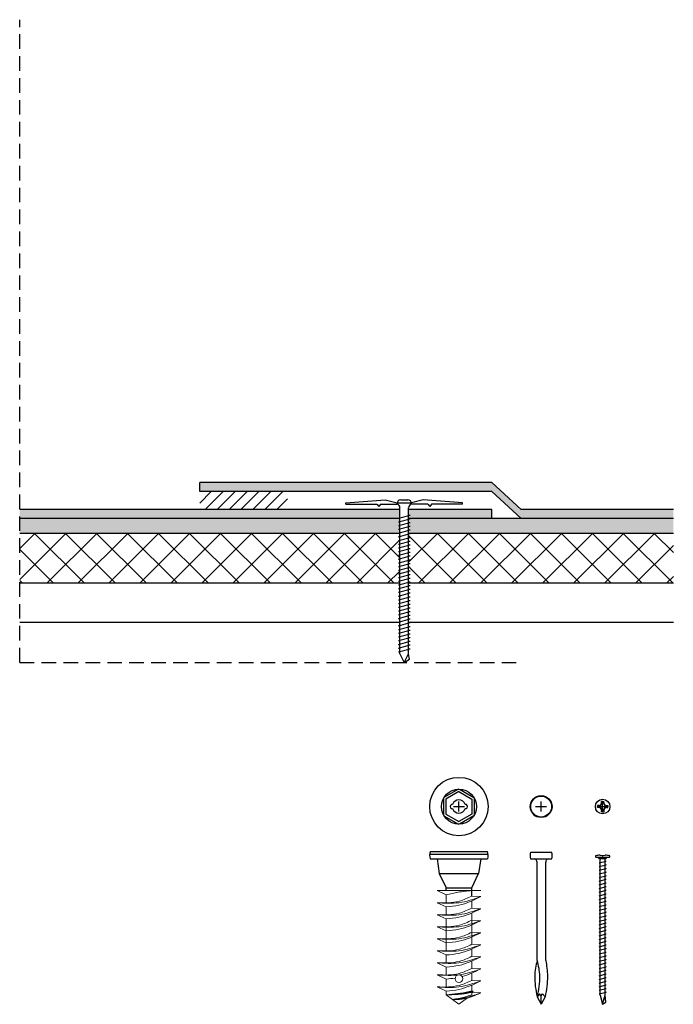
# Model space of a CAD drawing. Units: inches. Extents: x 2.2 to 13.4, y -4.5 to 12.4.
import ezdxf

# ---------------------------------------------------------------- set-up
doc = ezdxf.new("R2010")
doc.units = ezdxf.units.IN
doc.header["$MEASUREMENT"] = 0
doc.linetypes.add('HIDDEN', pattern=[0.375, 0.25, -0.125])
doc.layers.get('Defpoints').update_dxf_attribs({"color": 248})
for name, color, linetype in [('Layer1', 252, 'Continuous'), ('object', 7, 'Continuous'), ('texture', 252, 'Continuous')]:
    doc.layers.add(name, color=color, linetype=linetype)
doc.layers.add('Thinner', color=7, linetype='Continuous', lineweight=15)

msp = doc.modelspace()

# ---------------------------------------------------------------- hatches: boundary and pattern name
at = {"layer": 'texture'}
h = msp.add_hatch(dxfattribs=at)
h.set_pattern_fill('ANSI36', color=256, scale=0.3, style=0)
h.set_pattern_definition([(45, (4.56823, 0.36114), (0.01988738, 0.07292039), [0.09375, -0.01875, 0, -0.01875])])
h.paths.add_polyline_path([(8.717, 3.999), (2.209, 3.999), (2.209, 3.845), (8.717, 3.845), (8.717, 3.847), (8.693, 3.85), (8.717, 3.856)])
h.paths.add_polyline_path([(13.397, 3.999), (12.697, 3.999), (13.397, 3.916)])
h.paths.add_polyline_path([(5.291, 4.461), (5.291, 4.307), (10.291, 4.307), (10.793, 3.845), (13.397, 3.845), (13.397, 3.916), (12.697, 3.999), (10.793, 3.999), (10.291, 4.461)])
h.paths.add_polyline_path([(10.291, 3.845), (10.291, 3.999), (8.865, 3.999), (8.865, 3.906), (8.89, 3.902), (8.865, 3.896), (8.865, 3.845)], flags=17)
h = msp.add_hatch(dxfattribs=at)
h.set_pattern_fill('ANSI31', color=256, scale=1.155087, style=0)
h.set_pattern_definition([(45, (-119.16112, -10.8944), (-0.10209627, 0.10209627), [])])
h.paths.add_polyline_path([(5.291, 4.307), (5.291, 3.999), (6.791, 3.999), (6.791, 4.307)])
h = msp.add_hatch(dxfattribs=at)
h.set_pattern_fill('AR-SAND', color=256, scale=0.125, style=0)
h.set_pattern_definition([(37.5, (-61.45815, -4.27164), (-0.00787417, 0.24085297), [0, -0.19, 0, -0.2125, 0, -0.203125]), (7.5, (-61.45815, -4.27164), (0.2212221, 0.3527683), [0, -0.1025, 0, -0.17125, 0, -0.065625]), (327.5, (-61.6119, -4.27164), (0.38926773, 0.0007074), [0, -0.0625, 0, -0.225, 0, -0.29375]), (317.5, (-61.6119, -4.27164), (0.3757658, 0.1097094), [0, -0.03125, 0, -0.1475, 0, -0.16875])])
h.paths.add_polyline_path([(13.397, 3.591), (13.397, 3.845), (8.865, 3.845), (8.865, 3.843), (8.89, 3.84), (8.865, 3.833), (8.865, 3.78), (8.89, 3.777), (8.865, 3.771), (8.865, 3.717), (8.89, 3.713), (8.865, 3.707), (8.865, 3.653), (8.89, 3.65), (8.865, 3.643), (8.865, 3.591)])
h.paths.add_polyline_path([(8.717, 3.591), (8.717, 3.594), (8.693, 3.597), (8.717, 3.604), (8.717, 3.658), (8.693, 3.661), (8.717, 3.667), (8.717, 3.721), (8.693, 3.724), (8.717, 3.731), (8.717, 3.784), (8.693, 3.787), (8.717, 3.793), (8.717, 3.845), (2.209, 3.845), (2.209, 3.591)])
h = msp.add_hatch(dxfattribs=at)
h.set_pattern_fill('ANSI37', color=256, scale=3, style=0)
h.set_pattern_definition([(45, (0.8741, -1.1828), (-0.265165, 0.265165), []), (135, (0.8741, -1.1828), (-0.265165, -0.265165), [])])
h.paths.add_polyline_path([(8.717, 3.591), (2.209, 3.591), (2.209, 2.738), (8.717, 2.738), (8.717, 2.748), (8.693, 2.751), (8.717, 2.758), (8.717, 2.812), (8.693, 2.815), (8.717, 2.821), (8.717, 2.875), (8.693, 2.878), (8.717, 2.885), (8.717, 2.939), (8.693, 2.942), (8.717, 2.949), (8.717, 3.003), (8.693, 3.006), (8.717, 3.012), (8.717, 3.066), (8.693, 3.07), (8.717, 3.076), (8.717, 3.13), (8.693, 3.133), (8.717, 3.14)])
h.paths.add_polyline_path([(13.397, 3.591), (8.865, 3.591), (8.865, 3.189), (8.89, 3.186), (8.865, 3.18), (8.865, 3.125), (8.89, 3.122), (8.865, 3.116), (8.865, 3.062), (8.89, 3.058), (8.865, 3.052), (8.865, 2.998), (8.89, 2.995), (8.865, 2.988), (8.865, 2.934), (8.89, 2.931), (8.865, 2.925), (8.865, 2.871), (8.89, 2.867), (8.865, 2.861), (8.865, 2.807), (8.89, 2.804), (8.865, 2.797), (8.865, 2.743), (8.89, 2.74), (8.88, 2.738), (13.397, 2.738)])

# ---------------------------------------------------------------- linework, layer by layer
for p, q in [((8.324, 4.091), (8.355, 4.052)), ((8.386, 4.091), (8.355, 4.052)), ((9.196, 4.091), (9.227, 4.052)), ((9.258, 4.091), (9.227, 4.052)), ((8.717, 3.845), (8.717, 4.03)), ((8.865, 3.845), (8.865, 4.03)), ((8.717, 3.591), (8.717, 3.845)), ((8.865, 3.591), (8.865, 3.845)), ((8.717, 3.591), (2.209, 3.591)), ((13.397, 3.591), (8.865, 3.591)), ((8.717, 2.738), (2.209, 2.738)), ((13.397, 2.738), (8.865, 2.738)), ((8.717, 2.067), (2.209, 2.067)), ((13.397, 2.067), (8.865, 2.067)), ((9.727, -1.171), (9.727, -0.997)), ((11.134, -1.171), (11.134, -0.997)), ((12.187, -1.173), (12.187, -0.995)), ((9.632, -1.084), (9.822, -1.084)), ((11.039, -1.084), (11.228, -1.084)), ((12.098, -1.084), (12.276, -1.084)), ((11.065, -3.716), (11.065, -2.037)), ((11.213, -3.716), (11.213, -2.037))]:
    msp.add_line(p, q)
at = {"layer": 'Defpoints', "linetype": 'HIDDEN'}
for q in [(2.209, 12.382), (10.709, 1.382)]:
    msp.add_line((2.209, 1.382), q, dxfattribs=at)
at = {"layer": 'Layer1'}
for start, end in [(154.9537, 205.0463), (64.9537, 115.0463), (244.9537, 295.0463), (334.9537, 25.0463)]:
    msp.add_arc((12.187, -1.084), 0.0462, start, end, dxfattribs=at)
at = {"layer": 'object'}
for p, q in [((10.291, 4.461), (5.291, 4.461)), ((5.291, 4.307), (5.291, 4.461)), ((10.291, 4.461), (10.793, 3.999)), ((10.291, 4.307), (5.291, 4.307)), ((10.291, 4.307), (10.793, 3.845)), ((7.791, 4.113), (8.466, 4.167)), ((7.791, 4.092), (7.791, 4.113)), ((7.791, 4.092), (8.324, 4.091)), ((8.386, 4.091), (8.668, 4.09)), ((8.466, 4.167), (8.669, 4.116)), ((8.668, 4.09), (8.668, 4.104)), ((8.669, 4.116), (8.913, 4.116)), ((8.73, 4.165), (8.853, 4.165)), ((9.116, 4.167), (8.913, 4.116)), ((8.914, 4.09), (8.914, 4.104)), ((9.196, 4.091), (8.914, 4.09)), ((9.791, 4.113), (9.116, 4.167)), ((9.791, 4.092), (9.258, 4.091)), ((9.791, 4.092), (9.791, 4.113)), ((8.717, 3.999), (2.209, 3.999)), ((8.693, 3.851), (8.89, 3.903)), ((10.291, 3.999), (8.865, 3.999)), ((8.865, 3.906), (8.89, 3.903)), ((10.291, 3.845), (10.291, 3.999)), ((13.397, 3.999), (10.793, 3.999)), ((8.717, 3.845), (2.209, 3.845)), ((8.717, 3.845), (2.209, 3.845)), ((8.693, 3.851), (8.717, 3.847)), ((8.693, 3.787), (8.89, 3.84)), ((8.693, 3.787), (8.717, 3.784)), ((8.693, 3.724), (8.89, 3.777)), ((8.693, 3.724), (8.717, 3.721)), ((8.693, 3.661), (8.89, 3.713)), ((13.397, 3.845), (8.865, 3.845)), ((10.291, 3.845), (8.865, 3.845)), ((8.865, 3.843), (8.89, 3.84)), ((8.865, 3.78), (8.89, 3.777)), ((8.865, 3.717), (8.89, 3.713)), ((13.397, 3.845), (10.793, 3.845)), ((8.717, 3.591), (2.209, 3.591)), ((8.693, 3.661), (8.717, 3.658)), ((8.693, 3.597), (8.89, 3.65)), ((8.693, 3.597), (8.717, 3.594)), ((8.693, 3.534), (8.89, 3.587)), ((8.717, 2.738), (8.717, 3.591)), ((8.865, 3.653), (8.89, 3.65)), ((8.865, 2.738), (8.865, 3.591)), ((13.397, 3.591), (8.865, 3.591)), ((8.865, 3.59), (8.89, 3.587)), ((8.693, 3.534), (8.717, 3.531)), ((8.693, 3.471), (8.89, 3.523)), ((8.693, 3.471), (8.717, 3.468)), ((8.693, 3.407), (8.89, 3.46)), ((8.693, 3.407), (8.717, 3.404)), ((8.693, 3.343), (8.89, 3.396)), ((8.865, 3.527), (8.89, 3.523)), ((8.865, 3.463), (8.89, 3.46)), ((8.865, 3.399), (8.89, 3.396)), ((8.693, 3.343), (8.717, 3.34)), ((8.693, 3.28), (8.89, 3.332)), ((8.693, 3.28), (8.717, 3.277)), ((8.693, 3.216), (8.89, 3.269)), ((8.693, 3.216), (8.717, 3.213)), ((8.693, 3.152), (8.89, 3.205)), ((8.865, 3.336), (8.89, 3.332)), ((8.865, 3.272), (8.89, 3.269)), ((8.865, 3.208), (8.89, 3.205)), ((8.693, 3.152), (8.717, 3.149)), ((8.693, 3.089), (8.89, 3.141)), ((8.693, 3.089), (8.717, 3.085)), ((8.693, 3.025), (8.89, 3.078)), ((8.865, 3.145), (8.89, 3.141)), ((8.865, 3.081), (8.89, 3.078)), ((8.693, 3.025), (8.717, 3.022)), ((8.693, 2.961), (8.89, 3.014)), ((8.693, 2.961), (8.717, 2.958)), ((8.693, 2.898), (8.89, 2.95)), ((8.693, 2.898), (8.717, 2.894)), ((8.693, 2.835), (8.89, 2.888)), ((8.865, 3.017), (8.89, 3.014)), ((8.865, 2.954), (8.89, 2.95)), ((8.865, 2.891), (8.89, 2.888)), ((8.717, 2.738), (2.209, 2.738)), ((8.693, 2.835), (8.717, 2.832)), ((8.693, 2.772), (8.89, 2.824)), ((8.693, 2.772), (8.717, 2.768)), ((8.693, 2.71), (8.89, 2.763)), ((8.693, 2.71), (8.717, 2.707)), ((8.693, 2.646), (8.89, 2.699)), ((8.717, 1.53), (8.717, 2.738)), ((8.865, 2.827), (8.89, 2.824)), ((8.865, 2.766), (8.89, 2.763)), ((13.397, 2.738), (8.865, 2.738)), ((8.865, 1.53), (8.865, 2.738)), ((8.865, 2.702), (8.89, 2.699)), ((8.693, 2.646), (8.717, 2.643)), ((8.693, 2.583), (8.89, 2.635)), ((8.693, 2.583), (8.717, 2.579)), ((8.693, 2.519), (8.89, 2.572)), ((8.865, 2.639), (8.89, 2.635)), ((8.865, 2.575), (8.89, 2.572)), ((8.693, 2.519), (8.717, 2.516)), ((8.693, 2.455), (8.89, 2.508)), ((8.693, 2.455), (8.717, 2.452)), ((8.693, 2.392), (8.89, 2.444)), ((8.693, 2.392), (8.717, 2.388)), ((8.693, 2.328), (8.89, 2.381)), ((8.865, 2.511), (8.89, 2.508)), ((8.865, 2.448), (8.89, 2.444)), ((8.865, 2.384), (8.89, 2.381)), ((8.693, 2.328), (8.717, 2.325)), ((8.693, 2.264), (8.89, 2.317)), ((8.693, 2.264), (8.717, 2.261)), ((8.693, 2.201), (8.89, 2.253)), ((8.693, 2.201), (8.717, 2.197)), ((8.865, 2.32), (8.89, 2.317)), ((8.865, 2.257), (8.89, 2.253)), ((8.865, 2.193), (8.89, 2.19)), ((8.693, 2.137), (8.89, 2.19)), ((8.693, 2.137), (8.717, 2.134)), ((8.693, 2.074), (8.89, 2.127)), ((8.693, 2.074), (8.717, 2.071)), ((8.693, 2.011), (8.89, 2.064)), ((8.865, 2.13), (8.89, 2.127)), ((8.865, 2.067), (8.89, 2.064)), ((8.693, 2.011), (8.717, 2.008)), ((8.693, 1.947), (8.89, 2)), ((8.693, 1.947), (8.717, 1.944)), ((8.693, 1.883), (8.89, 1.936)), ((8.693, 1.883), (8.717, 1.88)), ((8.693, 1.82), (8.89, 1.873)), ((8.865, 2.003), (8.89, 2)), ((8.865, 1.939), (8.89, 1.936)), ((8.865, 1.876), (8.89, 1.873)), ((8.693, 1.82), (8.717, 1.817)), ((8.693, 1.756), (8.89, 1.809)), ((8.693, 1.756), (8.717, 1.753)), ((8.693, 1.692), (8.89, 1.745)), ((8.693, 1.692), (8.717, 1.689)), ((8.865, 1.812), (8.89, 1.809)), ((8.865, 1.748), (8.89, 1.745)), ((8.693, 1.629), (8.89, 1.682)), ((8.693, 1.629), (8.717, 1.626)), ((8.693, 1.565), (8.89, 1.618)), ((8.693, 1.565), (8.717, 1.562)), ((8.717, 1.53), (8.791, 1.382)), ((8.791, 1.382), (8.865, 1.53)), ((8.865, 1.685), (8.89, 1.682)), ((8.865, 1.621), (8.89, 1.618)), ((8.88, 1.439), (8.865, 1.53)), ((8.791, 1.382), (8.88, 1.439)), ((9.72, -0.784), (9.471, -0.928)), ((9.727, -0.826), (9.504, -0.955)), ((9.727, -0.826), (9.95, -0.955)), ((9.734, -0.784), (9.983, -0.928)), ((9.464, -0.94), (9.464, -1.228)), ((9.504, -0.955), (9.504, -1.213)), ((9.95, -0.955), (9.95, -1.213)), ((9.99, -0.94), (9.99, -1.228)), ((12.17, -1.017), (12.17, -0.995)), ((12.187, -0.995), (12.17, -0.995)), ((12.17, -0.995), (12.174, -1.017)), ((12.187, -0.995), (12.205, -0.995)), ((12.201, -1.017), (12.205, -0.995)), ((12.205, -1.017), (12.205, -0.995)), ((12.12, -1.066), (12.098, -1.066)), ((12.098, -1.066), (12.098, -1.084)), ((12.12, -1.071), (12.098, -1.066)), ((12.098, -1.102), (12.098, -1.084)), ((12.12, -1.097), (12.098, -1.102)), ((12.12, -1.102), (12.098, -1.102)), ((12.17, -1.151), (12.17, -1.173)), ((12.17, -1.173), (12.174, -1.151)), ((12.187, -1.173), (12.17, -1.173)), ((12.187, -1.173), (12.205, -1.173)), ((12.201, -1.151), (12.205, -1.173)), ((12.205, -1.151), (12.205, -1.173)), ((12.254, -1.066), (12.276, -1.066)), ((12.254, -1.071), (12.276, -1.066)), ((12.254, -1.097), (12.276, -1.102)), ((12.254, -1.102), (12.276, -1.102)), ((12.276, -1.066), (12.276, -1.084)), ((12.276, -1.102), (12.276, -1.084)), ((9.471, -1.24), (9.72, -1.384)), ((9.504, -1.213), (9.727, -1.342)), ((9.95, -1.213), (9.727, -1.342)), ((9.95, -1.213), (9.727, -1.342)), ((9.983, -1.24), (9.734, -1.384)), ((9.239, -1.852), (10.215, -1.852)), ((9.227, -1.924), (9.227, -1.914)), ((9.228, -1.898), (10.226, -1.898)), ((9.236, -1.977), (10.218, -1.977)), ((9.352, -1.977), (9.391, -2.227)), ((10.102, -1.977), (10.063, -2.227)), ((10.227, -1.924), (10.227, -1.914)), ((10.952, -1.977), (11.315, -1.977)), ((10.955, -1.867), (11.312, -1.867)), ((11.017, -1.977), (11.261, -1.977)), ((12.065, -1.943), (12.077, -1.954)), ((12.298, -1.954), (12.077, -1.954)), ((12.132, -1.977), (12.114, -1.954)), ((12.128, -2.049), (12.246, -2.018)), ((12.128, -2.049), (12.246, -2.018)), ((12.232, -1.977), (12.132, -1.977)), ((12.143, -1.918), (12.143, -1.913)), ((12.143, -1.918), (12.178, -1.919)), ((12.143, -4.311), (12.143, -1.977)), ((12.183, -1.928), (12.178, -1.919)), ((12.183, -1.928), (12.192, -1.928)), ((12.192, -1.928), (12.197, -1.919)), ((12.197, -1.919), (12.232, -1.918)), ((12.232, -1.918), (12.232, -1.913)), ((12.232, -4.311), (12.232, -1.977)), ((12.243, -1.977), (12.232, -1.977)), ((12.232, -2.016), (12.246, -2.018)), ((12.243, -1.977), (12.261, -1.954)), ((12.298, -1.954), (12.31, -1.943)), ((12.128, -2.049), (12.143, -2.051)), ((12.128, -2.112), (12.246, -2.08)), ((12.128, -2.112), (12.246, -2.08)), ((12.128, -2.112), (12.143, -2.113)), ((12.128, -2.174), (12.246, -2.142)), ((12.128, -2.174), (12.246, -2.142)), ((12.128, -2.174), (12.143, -2.176)), ((12.232, -2.078), (12.246, -2.08)), ((12.232, -2.14), (12.246, -2.142)), ((9.391, -2.227), (10.063, -2.227)), ((9.391, -2.227), (9.508, -2.477)), ((9.946, -2.477), (10.063, -2.227)), ((12.128, -2.236), (12.246, -2.204)), ((12.128, -2.236), (12.246, -2.204)), ((12.128, -2.236), (12.143, -2.238)), ((12.128, -2.298), (12.246, -2.267)), ((12.128, -2.298), (12.246, -2.267)), ((12.128, -2.298), (12.143, -2.3)), ((12.128, -2.361), (12.246, -2.329)), ((12.128, -2.361), (12.246, -2.329)), ((12.232, -2.203), (12.246, -2.204)), ((12.232, -2.265), (12.246, -2.267)), ((12.232, -2.327), (12.246, -2.329)), ((9.508, -2.477), (9.946, -2.477)), ((9.508, -2.523), (9.508, -2.477)), ((9.946, -2.618), (9.946, -2.477)), ((12.128, -2.361), (12.143, -2.363)), ((12.128, -2.423), (12.246, -2.391)), ((12.128, -2.423), (12.246, -2.391)), ((12.128, -2.423), (12.143, -2.425)), ((12.128, -2.485), (12.246, -2.454)), ((12.128, -2.485), (12.246, -2.454)), ((12.128, -2.485), (12.143, -2.487)), ((12.128, -2.547), (12.246, -2.516)), ((12.128, -2.547), (12.246, -2.516)), ((12.232, -2.389), (12.246, -2.391)), ((12.232, -2.452), (12.246, -2.454)), ((12.232, -2.514), (12.246, -2.516)), ((12.128, -2.547), (12.143, -2.549)), ((12.128, -2.61), (12.246, -2.578)), ((12.128, -2.61), (12.246, -2.578)), ((12.128, -2.61), (12.143, -2.612)), ((12.128, -2.672), (12.246, -2.64)), ((12.128, -2.672), (12.246, -2.64)), ((12.128, -2.672), (12.143, -2.674)), ((12.232, -2.576), (12.246, -2.578)), ((12.232, -2.638), (12.246, -2.64)), ((12.128, -2.734), (12.246, -2.703)), ((12.128, -2.734), (12.246, -2.703)), ((12.128, -2.734), (12.143, -2.736)), ((12.128, -2.797), (12.246, -2.765)), ((12.128, -2.797), (12.246, -2.765)), ((12.128, -2.797), (12.143, -2.798)), ((12.128, -2.859), (12.246, -2.827)), ((12.128, -2.859), (12.246, -2.827)), ((12.128, -2.859), (12.143, -2.861)), ((12.232, -2.701), (12.246, -2.703)), ((12.232, -2.763), (12.246, -2.765)), ((12.232, -2.825), (12.246, -2.827)), ((12.128, -2.921), (12.246, -2.889)), ((12.128, -2.921), (12.246, -2.889)), ((12.128, -2.921), (12.143, -2.923)), ((12.128, -2.983), (12.246, -2.952)), ((12.128, -2.983), (12.246, -2.952)), ((12.128, -2.983), (12.143, -2.985)), ((12.128, -3.046), (12.246, -3.014)), ((12.128, -3.046), (12.246, -3.014)), ((12.232, -2.888), (12.246, -2.889)), ((12.232, -2.95), (12.246, -2.952)), ((12.232, -3.012), (12.246, -3.014)), ((12.128, -3.046), (12.143, -3.048)), ((12.128, -3.108), (12.246, -3.076)), ((12.128, -3.108), (12.246, -3.076)), ((12.128, -3.108), (12.143, -3.11)), ((12.128, -3.17), (12.246, -3.139)), ((12.128, -3.17), (12.246, -3.139)), ((12.128, -3.17), (12.143, -3.172)), ((12.128, -3.233), (12.246, -3.201)), ((12.128, -3.233), (12.246, -3.201)), ((12.232, -3.074), (12.246, -3.076)), ((12.232, -3.137), (12.246, -3.139)), ((12.232, -3.199), (12.246, -3.201)), ((12.128, -3.233), (12.143, -3.234)), ((12.128, -3.295), (12.246, -3.263)), ((12.128, -3.295), (12.246, -3.263)), ((12.128, -3.295), (12.143, -3.297)), ((12.128, -3.357), (12.246, -3.325)), ((12.128, -3.357), (12.246, -3.325)), ((12.128, -3.357), (12.143, -3.359)), ((12.232, -3.261), (12.246, -3.263)), ((12.232, -3.324), (12.246, -3.325)), ((12.128, -3.419), (12.246, -3.388)), ((12.128, -3.419), (12.246, -3.388)), ((12.128, -3.419), (12.143, -3.421)), ((12.128, -3.482), (12.246, -3.45)), ((12.128, -3.482), (12.246, -3.45)), ((12.128, -3.482), (12.143, -3.484)), ((12.128, -3.544), (12.246, -3.512)), ((12.128, -3.544), (12.246, -3.512)), ((12.232, -3.386), (12.246, -3.388)), ((12.232, -3.448), (12.246, -3.45)), ((12.232, -3.51), (12.246, -3.512)), ((12.128, -3.544), (12.143, -3.546)), ((12.128, -3.606), (12.246, -3.575)), ((12.128, -3.606), (12.246, -3.575)), ((12.128, -3.606), (12.143, -3.608)), ((12.128, -3.668), (12.246, -3.637)), ((12.128, -3.668), (12.246, -3.637)), ((12.128, -3.668), (12.143, -3.67)), ((12.128, -3.731), (12.246, -3.699)), ((12.128, -3.731), (12.246, -3.699)), ((12.232, -3.573), (12.246, -3.575)), ((12.232, -3.635), (12.246, -3.637)), ((12.232, -3.697), (12.246, -3.699)), ((12.128, -3.731), (12.143, -3.733)), ((12.128, -3.793), (12.246, -3.761)), ((12.128, -3.793), (12.246, -3.761)), ((12.128, -3.793), (12.143, -3.795)), ((12.128, -3.855), (12.246, -3.824)), ((12.128, -3.855), (12.246, -3.824)), ((12.128, -3.855), (12.143, -3.857)), ((12.232, -3.759), (12.246, -3.761)), ((12.232, -3.822), (12.246, -3.824)), ((12.128, -3.918), (12.246, -3.886)), ((12.128, -3.918), (12.246, -3.886)), ((12.128, -3.918), (12.143, -3.919)), ((12.128, -3.98), (12.246, -3.948)), ((12.128, -3.98), (12.246, -3.948)), ((12.128, -3.98), (12.143, -3.982)), ((12.128, -4.042), (12.246, -4.01)), ((12.128, -4.042), (12.246, -4.01)), ((12.128, -4.042), (12.143, -4.044)), ((12.232, -3.884), (12.246, -3.886)), ((12.232, -3.946), (12.246, -3.948)), ((12.232, -4.009), (12.246, -4.01)), ((12.128, -4.104), (12.246, -4.073)), ((12.128, -4.104), (12.246, -4.073)), ((12.128, -4.104), (12.143, -4.106)), ((12.128, -4.167), (12.246, -4.135)), ((12.128, -4.167), (12.246, -4.135)), ((12.128, -4.167), (12.143, -4.169)), ((12.128, -4.229), (12.246, -4.197)), ((12.128, -4.229), (12.246, -4.197)), ((12.232, -4.071), (12.246, -4.073)), ((12.232, -4.133), (12.246, -4.135)), ((12.232, -4.195), (12.246, -4.197)), ((11.108, -4.291), (11.065, -4.339)), ((11.065, -4.339), (11.134, -4.468)), ((11.134, -4.324), (11.108, -4.291)), ((11.134, -4.324), (11.159, -4.291)), ((11.134, -4.468), (11.134, -4.324)), ((11.202, -4.339), (11.134, -4.468)), ((11.159, -4.291), (11.202, -4.339)), ((12.128, -4.229), (12.143, -4.231)), ((12.128, -4.29), (12.246, -4.258)), ((12.128, -4.29), (12.143, -4.291)), ((12.143, -4.311), (12.187, -4.468)), ((12.187, -4.468), (12.232, -4.311)), ((12.232, -4.256), (12.246, -4.258)), ((12.24, -4.434), (12.232, -4.311)), ((12.187, -4.468), (12.24, -4.434))]:
    msp.add_line(p, q, dxfattribs=at)
for centre, radius in [((9.727, -1.084), 0.5), ((9.727, -1.084), 0.3), ((11.134, -1.084), 0.188), ((11.134, -1.084), 0.179), ((12.187, -1.084), 0.125)]:
    msp.add_circle(centre, radius, dxfattribs=at)
for centre, radius, start, end in [((8.73, 4.104), 0.0615, 90, 180), ((8.656, 4.03), 0.0615, 0, 78.463), ((8.853, 4.104), 0.0615, 0, 90), ((8.926, 4.03), 0.0615, 101.537, 180), ((9.727, -1.084), 0.113, 18.2816, 161.7184), ((9.614, -1.084), 0.036, 80.8592, 279.1408), ((9.727, -1.084), 0.113, 198.2816, 341.7184), ((9.84, -1.084), 0.036, 260.8592, 99.1408), ((12.12, -1.017), 0.0492, 270, 0), ((12.12, -1.017), 0.0536, 270, 0), ((12.12, -1.151), 0.0536, 360, 90), ((12.12, -1.151), 0.0492, 360, 90), ((12.254, -1.017), 0.0536, 180, 270), ((12.254, -1.151), 0.0536, 90, 180), ((12.254, -1.017), 0.0492, 180, 270), ((12.254, -1.151), 0.0492, 90, 180), ((9.415, -1.919), 0.189, 159.0419, 197.7825), ((10.039, -1.919), 0.189, 342.2175, 20.9581), ((11.134, -1.926), 0.189, 161.5228, 195.4814), ((11.004, -2.037), 0.0615, 0, 78.463), ((11.275, -2.037), 0.0615, 101.537, 180), ((11.134, -1.926), 0.189, 344.5186, 18.4772), ((12.071, -1.936), 0.00885, 106.4203, 225), ((12.187, -2.331), 0.42, 96.0507, 106.4203), ((12.187, -2.331), 0.42, 73.5797, 83.9493), ((12.304, -1.936), 0.00885, 315, 73.5797)]:
    msp.add_arc(centre, radius, start, end, dxfattribs=at)
for points in [[(11.065, -3.716), (11.024, -3.987), (11.065, -4.339)], [(11.065, -3.716), (11.107, -3.987), (11.065, -4.339)], [(11.213, -3.716), (11.243, -3.987), (11.202, -4.339)]]:
    msp.add_spline(points, degree=3, dxfattribs=at)
at = {"layer": 'Thinner'}
for p, q in [((9.352, -2.523), (10.102, -2.523)), ((9.352, -2.523), (9.508, -2.595)), ((9.508, -2.731), (9.508, -2.595)), ((10.102, -2.626), (9.946, -2.618)), ((9.352, -2.729), (9.508, -2.801)), ((9.508, -2.937), (9.508, -2.801)), ((9.946, -2.823), (9.946, -2.699)), ((10.102, -2.832), (9.946, -2.823)), ((9.352, -2.935), (9.508, -3.006)), ((9.508, -3.554), (9.508, -3.006)), ((9.946, -3.441), (9.946, -2.905)), ((10.102, -3.037), (9.946, -3.029)), ((9.352, -3.14), (9.508, -3.212)), ((9.352, -3.346), (9.508, -3.418)), ((10.102, -3.243), (9.946, -3.235)), ((10.102, -3.449), (9.946, -3.441)), ((9.946, -3.647), (9.946, -3.522)), ((9.352, -3.552), (9.508, -3.624)), ((9.508, -3.76), (9.508, -3.624)), ((10.102, -3.655), (9.946, -3.647)), ((9.352, -3.758), (9.508, -3.83)), ((9.508, -3.966), (9.508, -3.83)), ((9.946, -3.853), (9.946, -3.728)), ((10.102, -3.861), (9.946, -3.853)), ((9.352, -3.964), (9.508, -4.036)), ((9.508, -4.172), (9.508, -4.036)), ((9.946, -4.059), (9.946, -3.934)), ((9.352, -4.17), (9.508, -4.242)), ((10.102, -4.067), (9.946, -4.059)), ((9.946, -4.238), (9.946, -4.14)), ((9.508, -4.306), (9.508, -4.242)), ((9.804, -4.273), (9.508, -4.306)), ((9.727, -4.468), (9.508, -4.306)), ((9.727, -4.468), (9.873, -4.36)), ((9.946, -4.238), (9.804, -4.273)), ((9.97, -4.242), (9.946, -4.238)), ((9.97, -4.242), (9.946, -4.265)), ((10.102, -4.273), (9.946, -4.265)), ((9.946, -4.265), (9.946, -4.306))]:
    msp.add_line(p, q, dxfattribs=at)
msp.add_circle((9.727, -4.03), 0.0661, dxfattribs=at)
for points, knots in [([(9.946, -2.523), (9.869, -2.53), (9.721, -2.543), (9.577, -2.577), (9.508, -2.595)], [0, 0, 0, 0, 0.2311605, 0.4440759, 0.4440759, 0.4440759, 0.4440759]), ([(9.614, -4.385), (9.652, -4.383), (9.818, -4.372), (9.978, -4.316), (10.102, -4.273)], [0.2606821, 0.2606821, 0.2606821, 0.2606821, 0.375, 0.7638743, 0.7638743, 0.7638743, 0.7638743])]:
    msp.add_open_spline(points, degree=3, knots=knots, dxfattribs=at)
for points in [[(9.946, -2.618), (9.734, -2.703), (9.352, -2.729)], [(9.352, -2.729), (9.727, -2.729), (10.102, -2.626)], [(9.508, -2.801), (9.727, -2.773), (10.102, -2.626)], [(9.946, -2.823), (9.734, -2.909), (9.352, -2.935)], [(9.352, -2.935), (9.727, -2.935), (10.102, -2.832)], [(9.508, -3.006), (9.727, -2.979), (10.102, -2.832)], [(9.946, -3.029), (9.734, -3.115), (9.352, -3.14)], [(9.352, -3.14), (9.727, -3.14), (10.102, -3.037)], [(9.508, -3.212), (9.727, -3.185), (10.102, -3.037)], [(9.946, -3.235), (9.734, -3.321), (9.352, -3.346)], [(9.352, -3.346), (9.727, -3.346), (10.102, -3.243)], [(9.508, -3.418), (9.727, -3.39), (10.102, -3.243)], [(9.946, -3.441), (9.734, -3.527), (9.352, -3.552)], [(9.352, -3.552), (9.727, -3.552), (10.102, -3.449)], [(9.508, -3.624), (9.727, -3.596), (10.102, -3.449)], [(9.946, -3.647), (9.734, -3.733), (9.352, -3.758)], [(9.352, -3.758), (9.727, -3.758), (10.102, -3.655)], [(9.508, -3.83), (9.727, -3.802), (10.102, -3.655)], [(9.946, -3.853), (9.734, -3.939), (9.352, -3.964)], [(9.352, -3.964), (9.727, -3.964), (10.102, -3.861)], [(9.946, -4.059), (9.734, -4.144), (9.352, -4.17)], [(9.352, -4.17), (9.727, -4.17), (10.102, -4.067)], [(9.508, -4.242), (9.727, -4.214), (10.102, -4.067)], [(9.508, -4.306), (9.74, -4.289), (9.819, -4.278), (9.97, -4.242)], [(9.508, -4.306), (9.771, -4.293), (9.946, -4.265)], [(9.614, -4.385), (9.739, -4.385), (9.917, -4.347), (10.102, -4.273)], [(9.614, -4.385), (9.825, -4.344), (9.946, -4.306)]]:
    msp.add_spline(points, degree=3, dxfattribs=at)
for points in [[(9.782, -3.994), (9.892, -3.963), (9.997, -3.912), (10.102, -3.861)], [(9.508, -4.036), (9.56, -4.032), (9.611, -4.027), (9.662, -4.02)]]:
    msp.add_open_spline(points, degree=3, dxfattribs=at)

doc.saveas('drawing.dxf')
